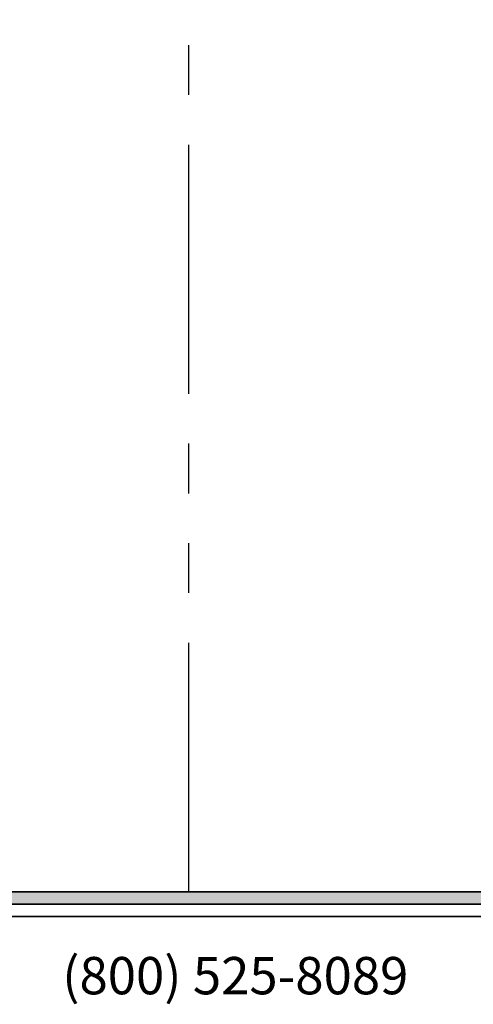
# Model space of a CAD drawing. Extents: x -0.7 to 15.7, y -0.7 to 20.7.
# Drawn here: x 6.3 to 8.6, y -0.1 to 4.8 of the extents above; entities that cross this region are included whole.
import ezdxf
from ezdxf.enums import TextEntityAlignment as Align

# ---------------------------------------------------------------- set-up
doc = ezdxf.new("R2010")
doc.units = 0
doc.header["$MEASUREMENT"] = 0
doc.linetypes.add('PHANTOM', pattern=[2.5, 1.25, -0.25, 0.25, -0.25, 0.25, -0.25])
doc.layers.get('0').update_dxf_attribs({"lineweight": 35})
doc.layers.get('Defpoints').update_dxf_attribs({"color": 253})
doc.styles.add('Arial', font='arial.ttf')
doc.styles.get("Standard").update_dxf_attribs({"font": 'arial.ttf'})

# ---------------------------------------------------------------- blocks, each defined once
blk = doc.blocks.new('*U91')
blk.add_hatch(color=256).paths.add_polyline_path([(0, 0.397561294783688), (14.32528490935859, 0.397561294783688), (14.32528490935859, 0.460061294783688), (0, 0.460061294783688)])
blk.add_line((0, 0.3360612947836892), (14.32528490935859, 0.3360612947836892))
blk.add_lwpolyline([(0, 0.397561294783688), (14.32528490935859, 0.397561294783688), (14.32528490935859, 0.460061294783688), (0, 0.460061294783688)], close=True)
at = {"insert": (7.395862609984347, -0.05525238744884034), "char_height": 0.1875, "attachment_point": 8}
blk.add_mtext('{\\fArial|b0|i0|c0|p34;(800) 525-8089}', dxfattribs=at)
at = {"style": 'Arial'}
for tag, height, p in [('SERIES_HEADER', 0.315, (0.003882109119634602, 20.18156056572586)), ('PAGE_HEADER', 0.315, (0.003882109119634602, 19.64603191633977)), ('NOTE', 0.125, (0.009751796362233112, 18.93178638396651))]:
    blk.add_attdef(tag, text='', height=height, dxfattribs=at).set_placement(p, align=Align.TOP_LEFT)
blk.add_attdef('RIGHT_YEAR', text='', height=0.125, rotation=90, dxfattribs=at).set_placement((14.58904096453697, 5.995050699911104), align=Align.BOTTOM_LEFT)
blk.add_attdef('SERIES_EVEN_PAGE', text='', height=0.1875, dxfattribs=at).set_placement((0.9689918174735226, -0.05550818553888126), align=Align.BOTTOM_RIGHT)
blk.add_attdef('SECTION_EVEN', text='', height=0.1875, dxfattribs=at).set_placement((1.338547584436867, -0.05550818553888126), align=Align.BOTTOM_CENTER)
blk.add_attdef('SHEET_NUMBER_EVEN', text='', height=0.1875, dxfattribs=at).set_placement((1.723464078893548, -0.05550818553888126), align=Align.BOTTOM_LEFT)

msp = doc.modelspace()

# ---------------------------------------------------------------- linework, layer by layer
at = {"layer": 'Defpoints', "linetype": 'PHANTOM'}
msp.add_line((7.162642454679295, 0.460061294783688), (7.162642454679295, 19.14756129478369), dxfattribs=at)

# ---------------------------------------------------------------- block references
msp.add_blockref('*U91', (0, 0))

doc.saveas('drawing.dxf')
